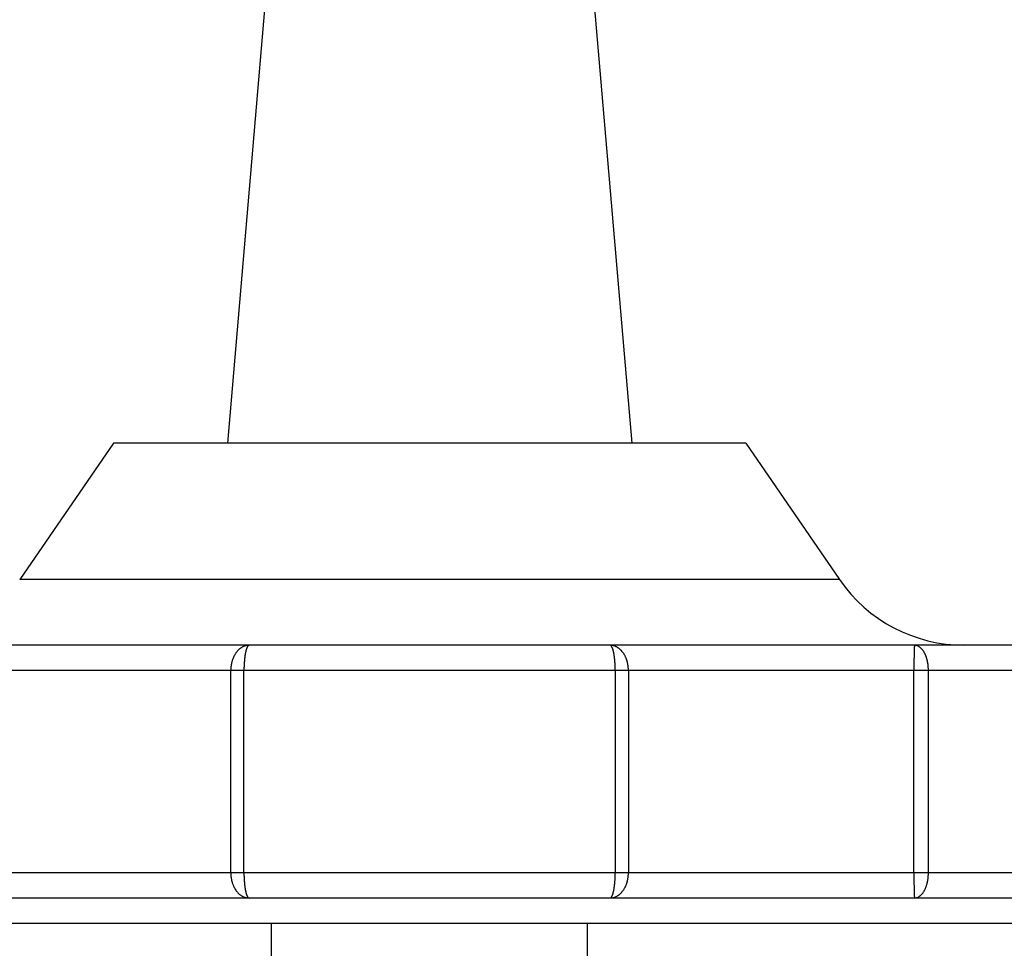
# Model space of a CAD drawing. Extents: x -308 to -173, y 131 to 245.
# Drawn here: x -233 to -231, y 210 to 212 of the extents above; entities that cross this region are included whole.
import ezdxf

# ---------------------------------------------------------------- set-up
doc = ezdxf.new("R2010")
doc.units = 0
doc.linetypes.add('HIDDEN2', pattern=[4.7625, 3.175, -1.5875])
doc.layers.add('GAIKEI', color=7, linetype='CONTINUOUS')

msp = doc.modelspace()

# ---------------------------------------------------------------- linework, layer by layer
at = {"layer": 'GAIKEI', "color": 1, "linetype": 'CONTINUOUS'}
for p, q in [((-231.4811, 211.1712), (-232.7311, 211.1712)), ((-231.2955, 210.9013), (-232.9167, 210.9013)), ((-230.6423, 210.7712), (-233.8561, 210.7712)), ((-232.4906, 210.7537), (-232.4911, 210.7529)), ((-232.4901, 210.7546), (-232.4906, 210.7537)), ((-232.4895, 210.7554), (-232.4901, 210.7546)), ((-232.489, 210.7562), (-232.4895, 210.7554)), ((-232.4884, 210.757), (-232.489, 210.7562)), ((-232.4878, 210.7577), (-232.4884, 210.757)), ((-232.4872, 210.7585), (-232.4878, 210.7577)), ((-232.4866, 210.7592), (-232.4872, 210.7585)), ((-232.486, 210.76), (-232.4866, 210.7592)), ((-232.4853, 210.7607), (-232.486, 210.76)), ((-232.4846, 210.7614), (-232.4853, 210.7607)), ((-232.4839, 210.7621), (-232.4846, 210.7614)), ((-232.4832, 210.7628), (-232.4839, 210.7621)), ((-232.4825, 210.7634), (-232.4832, 210.7628)), ((-232.4818, 210.764), (-232.4825, 210.7634)), ((-232.481, 210.7647), (-232.4818, 210.764)), ((-232.4802, 210.7652), (-232.481, 210.7647)), ((-232.4794, 210.7658), (-232.4802, 210.7652)), ((-232.4786, 210.7664), (-232.4794, 210.7658)), ((-232.4778, 210.7669), (-232.4786, 210.7664)), ((-232.477, 210.7674), (-232.4778, 210.7669)), ((-232.4761, 210.7679), (-232.477, 210.7674)), ((-232.4753, 210.7683), (-232.4761, 210.7679)), ((-232.4744, 210.7687), (-232.4753, 210.7683)), ((-232.4735, 210.7691), (-232.4744, 210.7687)), ((-232.4726, 210.7695), (-232.4735, 210.7691)), ((-232.4717, 210.7698), (-232.4726, 210.7695)), ((-232.4707, 210.7701), (-232.4717, 210.7698)), ((-232.4707, 210.7541), (-232.4708, 210.7534)), ((-232.4698, 210.7704), (-232.4707, 210.7701)), ((-232.4706, 210.7549), (-232.4707, 210.7541)), ((-232.4704, 210.7556), (-232.4706, 210.7549)), ((-232.4703, 210.7563), (-232.4704, 210.7556)), ((-232.4701, 210.7571), (-232.4703, 210.7563)), ((-232.47, 210.7578), (-232.4701, 210.7571)), ((-232.4698, 210.7585), (-232.47, 210.7578)), ((-232.4688, 210.7706), (-232.4698, 210.7704)), ((-232.4697, 210.7593), (-232.4698, 210.7585)), ((-232.4695, 210.76), (-232.4697, 210.7593)), ((-232.4693, 210.7607), (-232.4695, 210.76)), ((-232.4691, 210.7614), (-232.4693, 210.7607)), ((-232.4689, 210.7622), (-232.4691, 210.7614)), ((-232.4687, 210.7629), (-232.4689, 210.7622)), ((-232.4679, 210.7707), (-232.4688, 210.7706)), ((-232.4685, 210.7636), (-232.4687, 210.7629)), ((-232.4682, 210.7643), (-232.4685, 210.7636)), ((-232.468, 210.765), (-232.4682, 210.7643)), ((-232.4677, 210.7657), (-232.468, 210.765)), ((-232.4669, 210.7709), (-232.4679, 210.7707)), ((-232.4674, 210.7664), (-232.4677, 210.7657)), ((-232.4671, 210.7671), (-232.4674, 210.7664)), ((-232.4668, 210.7678), (-232.4671, 210.7671)), ((-232.466, 210.771), (-232.4669, 210.7709)), ((-232.4664, 210.7684), (-232.4668, 210.7678)), ((-232.466, 210.7691), (-232.4664, 210.7684)), ((-232.465, 210.7711), (-232.466, 210.771)), ((-232.4656, 210.7697), (-232.466, 210.7691)), ((-232.4651, 210.7702), (-232.4656, 210.7697)), ((-232.4644, 210.7706), (-232.4651, 210.7702)), ((-232.464, 210.7712), (-232.465, 210.7711)), ((-232.4638, 210.7709), (-232.4644, 210.7706)), ((-232.463, 210.7712), (-232.464, 210.7712)), ((-232.463, 210.7712), (-232.4638, 210.7709)), ((-231.7473, 210.7711), (-231.7492, 210.7712)), ((-231.7478, 210.7706), (-231.7492, 210.7712)), ((-231.7472, 210.7702), (-231.7478, 210.7706)), ((-231.7463, 210.771), (-231.7473, 210.7711)), ((-231.7467, 210.7697), (-231.7472, 210.7702)), ((-231.7463, 210.7691), (-231.7467, 210.7697)), ((-231.7454, 210.7709), (-231.7463, 210.771)), ((-231.7459, 210.7684), (-231.7463, 210.7691)), ((-231.7455, 210.7678), (-231.7459, 210.7684)), ((-231.7452, 210.7671), (-231.7455, 210.7678)), ((-231.7444, 210.7707), (-231.7454, 210.7709)), ((-231.7449, 210.7664), (-231.7452, 210.7671)), ((-231.7446, 210.7657), (-231.7449, 210.7664)), ((-231.7443, 210.765), (-231.7446, 210.7657)), ((-231.7434, 210.7706), (-231.7444, 210.7707)), ((-231.7441, 210.7643), (-231.7443, 210.765)), ((-231.7438, 210.7636), (-231.7441, 210.7643)), ((-231.7436, 210.7629), (-231.7438, 210.7636)), ((-231.7434, 210.7622), (-231.7436, 210.7629)), ((-231.7425, 210.7704), (-231.7434, 210.7706)), ((-231.7432, 210.7614), (-231.7434, 210.7622)), ((-231.743, 210.7607), (-231.7432, 210.7614)), ((-231.7428, 210.76), (-231.743, 210.7607)), ((-231.7426, 210.7593), (-231.7428, 210.76)), ((-231.7425, 210.7585), (-231.7426, 210.7593)), ((-231.7415, 210.7701), (-231.7425, 210.7704)), ((-231.7423, 210.7578), (-231.7425, 210.7585)), ((-231.7421, 210.7571), (-231.7423, 210.7578)), ((-231.742, 210.7563), (-231.7421, 210.7571)), ((-231.7418, 210.7556), (-231.742, 210.7563)), ((-231.7417, 210.7549), (-231.7418, 210.7556)), ((-231.7416, 210.7541), (-231.7417, 210.7549)), ((-231.7414, 210.7534), (-231.7416, 210.7541)), ((-231.7406, 210.7698), (-231.7415, 210.7701)), ((-231.7397, 210.7695), (-231.7406, 210.7698)), ((-231.7388, 210.7691), (-231.7397, 210.7695)), ((-231.7379, 210.7687), (-231.7388, 210.7691)), ((-231.737, 210.7683), (-231.7379, 210.7687)), ((-231.7361, 210.7679), (-231.737, 210.7683)), ((-231.7353, 210.7674), (-231.7361, 210.7679)), ((-231.7345, 210.7669), (-231.7353, 210.7674)), ((-231.7336, 210.7664), (-231.7345, 210.7669)), ((-231.7328, 210.7658), (-231.7336, 210.7664)), ((-231.732, 210.7652), (-231.7328, 210.7658)), ((-231.7313, 210.7647), (-231.732, 210.7652)), ((-231.7305, 210.764), (-231.7313, 210.7647)), ((-231.7298, 210.7634), (-231.7305, 210.764)), ((-231.729, 210.7628), (-231.7298, 210.7634)), ((-231.7283, 210.7621), (-231.729, 210.7628)), ((-231.7276, 210.7614), (-231.7283, 210.7621)), ((-231.727, 210.7607), (-231.7276, 210.7614)), ((-231.7263, 210.76), (-231.727, 210.7607)), ((-231.7257, 210.7592), (-231.7263, 210.76)), ((-231.7251, 210.7585), (-231.7257, 210.7592)), ((-231.7244, 210.7577), (-231.7251, 210.7585)), ((-231.7239, 210.757), (-231.7244, 210.7577)), ((-231.7233, 210.7562), (-231.7239, 210.757)), ((-231.7227, 210.7554), (-231.7233, 210.7562)), ((-231.7222, 210.7546), (-231.7227, 210.7554)), ((-231.7217, 210.7537), (-231.7222, 210.7546)), ((-231.7212, 210.7529), (-231.7217, 210.7537)), ((-231.148, 210.7555), (-231.1481, 210.7548)), ((-231.1481, 210.7548), (-231.1481, 210.7541)), ((-231.1481, 210.7541), (-231.1481, 210.7534)), ((-231.1479, 210.7591), (-231.148, 210.7584)), ((-231.148, 210.7584), (-231.148, 210.7577)), ((-231.148, 210.7577), (-231.148, 210.757)), ((-231.148, 210.757), (-231.148, 210.7563)), ((-231.148, 210.7563), (-231.148, 210.7555)), ((-231.1478, 210.7627), (-231.1479, 210.762)), ((-231.1479, 210.762), (-231.1479, 210.7613)), ((-231.1479, 210.7613), (-231.1479, 210.7606)), ((-231.1479, 210.7606), (-231.1479, 210.7598)), ((-231.1479, 210.7598), (-231.1479, 210.7591)), ((-231.1477, 210.7648), (-231.1478, 210.7641)), ((-231.1478, 210.7641), (-231.1478, 210.7634)), ((-231.1478, 210.7634), (-231.1478, 210.7627)), ((-231.1476, 210.7663), (-231.1477, 210.7656)), ((-231.1477, 210.7656), (-231.1477, 210.7648)), ((-231.1475, 210.7684), (-231.1476, 210.7677)), ((-231.1476, 210.7677), (-231.1476, 210.767)), ((-231.1476, 210.767), (-231.1476, 210.7663)), ((-231.1474, 210.7698), (-231.1475, 210.7691)), ((-231.1475, 210.7691), (-231.1475, 210.7684)), ((-231.1473, 210.7705), (-231.1474, 210.7698)), ((-231.1471, 210.7712), (-231.1473, 210.7705)), ((-231.1462, 210.7711), (-231.1471, 210.7712)), ((-231.1471, 210.7712), (-231.1471, 210.7712)), ((-231.1453, 210.771), (-231.1462, 210.7711)), ((-231.1444, 210.7709), (-231.1453, 210.771)), ((-231.1435, 210.7708), (-231.1444, 210.7709)), ((-231.1427, 210.7706), (-231.1435, 210.7708)), ((-231.1418, 210.7703), (-231.1427, 210.7706)), ((-231.141, 210.77), (-231.1418, 210.7703)), ((-231.1402, 210.7696), (-231.141, 210.77)), ((-231.1394, 210.7692), (-231.1402, 210.7696)), ((-231.1386, 210.7688), (-231.1394, 210.7692)), ((-231.1379, 210.7683), (-231.1386, 210.7688)), ((-231.1371, 210.7678), (-231.1379, 210.7683)), ((-231.1364, 210.7673), (-231.1371, 210.7678)), ((-231.1357, 210.7667), (-231.1364, 210.7673)), ((-231.1351, 210.7662), (-231.1357, 210.7667)), ((-231.1344, 210.7656), (-231.1351, 210.7662)), ((-231.1338, 210.7649), (-231.1344, 210.7656)), ((-231.1332, 210.7643), (-231.1338, 210.7649)), ((-231.1326, 210.7636), (-231.1332, 210.7643)), ((-231.132, 210.763), (-231.1326, 210.7636)), ((-231.1314, 210.7623), (-231.132, 210.763)), ((-231.1309, 210.7616), (-231.1314, 210.7623)), ((-231.1304, 210.7609), (-231.1309, 210.7616)), ((-231.1299, 210.7601), (-231.1304, 210.7609)), ((-231.1294, 210.7594), (-231.1299, 210.7601)), ((-231.1289, 210.7586), (-231.1294, 210.7594)), ((-231.1284, 210.7579), (-231.1289, 210.7586)), ((-231.128, 210.7571), (-231.1284, 210.7579)), ((-231.1276, 210.7563), (-231.128, 210.7571)), ((-231.1272, 210.7556), (-231.1276, 210.7563)), ((-231.1268, 210.7548), (-231.1272, 210.7556)), ((-231.1264, 210.754), (-231.1268, 210.7548)), ((-231.126, 210.7532), (-231.1264, 210.754)), ((-232.498, 210.7348), (-232.4982, 210.7338)), ((-232.4978, 210.7357), (-232.498, 210.7348)), ((-232.4976, 210.7367), (-232.4978, 210.7357)), ((-232.4973, 210.7376), (-232.4976, 210.7367)), ((-232.4971, 210.7386), (-232.4973, 210.7376)), ((-232.4968, 210.7395), (-232.4971, 210.7386)), ((-232.4965, 210.7404), (-232.4968, 210.7395)), ((-232.4963, 210.7414), (-232.4965, 210.7404)), ((-232.4959, 210.7423), (-232.4963, 210.7414)), ((-232.4956, 210.7432), (-232.4959, 210.7423)), ((-232.4953, 210.7441), (-232.4956, 210.7432)), ((-232.4949, 210.745), (-232.4953, 210.7441)), ((-232.4946, 210.7459), (-232.4949, 210.745)), ((-232.4942, 210.7468), (-232.4946, 210.7459)), ((-232.4938, 210.7477), (-232.4942, 210.7468)), ((-232.4934, 210.7486), (-232.4938, 210.7477)), ((-232.493, 210.7495), (-232.4934, 210.7486)), ((-232.4925, 210.7504), (-232.493, 210.7495)), ((-232.4921, 210.7512), (-232.4925, 210.7504)), ((-232.4916, 210.7521), (-232.4921, 210.7512)), ((-232.4911, 210.7529), (-232.4916, 210.7521)), ((-232.4728, 210.7355), (-232.4729, 210.7347)), ((-232.4729, 210.7347), (-232.4729, 210.734)), ((-232.4727, 210.737), (-232.4728, 210.7362)), ((-232.4728, 210.7362), (-232.4728, 210.7355)), ((-232.4726, 210.7385), (-232.4727, 210.7377)), ((-232.4727, 210.7377), (-232.4727, 210.737)), ((-232.4725, 210.7392), (-232.4726, 210.7385)), ((-232.4724, 210.7407), (-232.4725, 210.74)), ((-232.4725, 210.74), (-232.4725, 210.7392)), ((-232.4723, 210.7422), (-232.4724, 210.7415)), ((-232.4724, 210.7415), (-232.4724, 210.7407)), ((-232.4722, 210.743), (-232.4723, 210.7422)), ((-232.4721, 210.7437), (-232.4722, 210.743)), ((-232.472, 210.7452), (-232.4721, 210.7445)), ((-232.4721, 210.7445), (-232.4721, 210.7437)), ((-232.4719, 210.7459), (-232.472, 210.7452)), ((-232.4718, 210.7467), (-232.4719, 210.7459)), ((-232.4717, 210.7474), (-232.4718, 210.7467)), ((-232.4716, 210.7482), (-232.4717, 210.7474)), ((-232.4715, 210.7489), (-232.4716, 210.7482)), ((-232.4714, 210.7497), (-232.4715, 210.7489)), ((-232.4713, 210.7504), (-232.4714, 210.7497)), ((-232.4712, 210.7512), (-232.4713, 210.7504)), ((-232.4711, 210.7519), (-232.4712, 210.7512)), ((-232.471, 210.7526), (-232.4711, 210.7519)), ((-232.4708, 210.7534), (-232.471, 210.7526)), ((-231.7413, 210.7526), (-231.7414, 210.7534)), ((-231.7412, 210.7519), (-231.7413, 210.7526)), ((-231.7411, 210.7512), (-231.7412, 210.7519)), ((-231.741, 210.7504), (-231.7411, 210.7512)), ((-231.7409, 210.7497), (-231.741, 210.7504)), ((-231.7408, 210.7489), (-231.7409, 210.7497)), ((-231.7407, 210.7482), (-231.7408, 210.7489)), ((-231.7406, 210.7474), (-231.7407, 210.7482)), ((-231.7405, 210.7467), (-231.7406, 210.7474)), ((-231.7404, 210.7459), (-231.7405, 210.7467)), ((-231.7403, 210.7452), (-231.7404, 210.7459)), ((-231.7402, 210.7445), (-231.7403, 210.7452)), ((-231.7401, 210.7437), (-231.7402, 210.7445)), ((-231.7401, 210.743), (-231.7401, 210.7437)), ((-231.74, 210.7422), (-231.7401, 210.743)), ((-231.7399, 210.7415), (-231.74, 210.7422)), ((-231.7399, 210.7407), (-231.7399, 210.7415)), ((-231.7398, 210.74), (-231.7399, 210.7407)), ((-231.7397, 210.7392), (-231.7398, 210.74)), ((-231.7397, 210.7385), (-231.7397, 210.7392)), ((-231.7396, 210.7377), (-231.7397, 210.7385)), ((-231.7396, 210.737), (-231.7396, 210.7377)), ((-231.7395, 210.7362), (-231.7396, 210.737)), ((-231.7395, 210.7355), (-231.7395, 210.7362)), ((-231.7394, 210.7347), (-231.7395, 210.7355)), ((-231.7394, 210.734), (-231.7394, 210.7347)), ((-231.7207, 210.7521), (-231.7212, 210.7529)), ((-231.7202, 210.7512), (-231.7207, 210.7521)), ((-231.7197, 210.7504), (-231.7202, 210.7512)), ((-231.7193, 210.7495), (-231.7197, 210.7504)), ((-231.7189, 210.7486), (-231.7193, 210.7495)), ((-231.7185, 210.7477), (-231.7189, 210.7486)), ((-231.7181, 210.7468), (-231.7185, 210.7477)), ((-231.7177, 210.7459), (-231.7181, 210.7468)), ((-231.7173, 210.745), (-231.7177, 210.7459)), ((-231.717, 210.7441), (-231.7173, 210.745)), ((-231.7166, 210.7432), (-231.717, 210.7441)), ((-231.7163, 210.7423), (-231.7166, 210.7432)), ((-231.716, 210.7414), (-231.7163, 210.7423)), ((-231.7157, 210.7404), (-231.716, 210.7414)), ((-231.7155, 210.7395), (-231.7157, 210.7404)), ((-231.7152, 210.7386), (-231.7155, 210.7395)), ((-231.715, 210.7376), (-231.7152, 210.7386)), ((-231.7147, 210.7367), (-231.715, 210.7376)), ((-231.7145, 210.7357), (-231.7147, 210.7367)), ((-231.7143, 210.7348), (-231.7145, 210.7357)), ((-231.7141, 210.7338), (-231.7143, 210.7348)), ((-231.1483, 210.737), (-231.1484, 210.7362)), ((-231.1484, 210.7362), (-231.1484, 210.7355)), ((-231.1484, 210.7355), (-231.1484, 210.7348)), ((-231.1484, 210.7348), (-231.1484, 210.7341)), ((-231.1482, 210.7455), (-231.1483, 210.7448)), ((-231.1483, 210.7448), (-231.1483, 210.7441)), ((-231.1483, 210.7441), (-231.1483, 210.7434)), ((-231.1483, 210.7434), (-231.1483, 210.7427)), ((-231.1483, 210.7427), (-231.1483, 210.742)), ((-231.1483, 210.742), (-231.1483, 210.7412)), ((-231.1483, 210.7412), (-231.1483, 210.7405)), ((-231.1483, 210.7405), (-231.1483, 210.7398)), ((-231.1483, 210.7398), (-231.1483, 210.7391)), ((-231.1483, 210.7391), (-231.1483, 210.7384)), ((-231.1483, 210.7384), (-231.1483, 210.7377)), ((-231.1483, 210.7377), (-231.1483, 210.737)), ((-231.1481, 210.7513), (-231.1482, 210.7505)), ((-231.1482, 210.7505), (-231.1482, 210.7498)), ((-231.1482, 210.7498), (-231.1482, 210.7491)), ((-231.1482, 210.7491), (-231.1482, 210.7484)), ((-231.1482, 210.7484), (-231.1482, 210.7477)), ((-231.1482, 210.7477), (-231.1482, 210.747)), ((-231.1482, 210.747), (-231.1482, 210.7463)), ((-231.1482, 210.7463), (-231.1482, 210.7455)), ((-231.1481, 210.7534), (-231.1481, 210.7527)), ((-231.1481, 210.7527), (-231.1481, 210.752)), ((-231.1481, 210.752), (-231.1481, 210.7513)), ((-231.1256, 210.7524), (-231.126, 210.7532)), ((-231.1253, 210.7515), (-231.1256, 210.7524)), ((-231.1249, 210.7507), (-231.1253, 210.7515)), ((-231.1246, 210.7499), (-231.1249, 210.7507)), ((-231.1243, 210.7491), (-231.1246, 210.7499)), ((-231.124, 210.7482), (-231.1243, 210.7491)), ((-231.1237, 210.7474), (-231.124, 210.7482)), ((-231.1234, 210.7466), (-231.1237, 210.7474)), ((-231.1232, 210.7457), (-231.1234, 210.7466)), ((-231.1229, 210.7449), (-231.1232, 210.7457)), ((-231.1227, 210.744), (-231.1229, 210.7449)), ((-231.1224, 210.7432), (-231.1227, 210.744)), ((-231.1222, 210.7423), (-231.1224, 210.7432)), ((-231.122, 210.7414), (-231.1222, 210.7423)), ((-231.1218, 210.7406), (-231.122, 210.7414)), ((-231.1216, 210.7397), (-231.1218, 210.7406)), ((-231.1214, 210.7388), (-231.1216, 210.7397)), ((-231.1213, 210.738), (-231.1214, 210.7388)), ((-231.1211, 210.7371), (-231.1213, 210.738)), ((-231.1209, 210.7362), (-231.1211, 210.7371)), ((-231.1208, 210.7354), (-231.1209, 210.7362)), ((-231.1206, 210.7345), (-231.1208, 210.7354)), ((-231.1205, 210.7336), (-231.1206, 210.7345)), ((-230.5923, 210.7212), (-233.6199, 210.7212)), ((-232.4992, 210.7241), (-232.4993, 210.7232)), ((-232.4993, 210.7232), (-232.4993, 210.7222)), ((-232.4993, 210.7222), (-232.4993, 210.7212)), ((-232.4993, 210.7212), (-232.4993, 210.7212)), ((-232.4991, 210.7261), (-232.4992, 210.7251)), ((-232.4992, 210.7251), (-232.4992, 210.7241)), ((-232.499, 210.7271), (-232.4991, 210.7261)), ((-232.4989, 210.729), (-232.499, 210.728)), ((-232.499, 210.728), (-232.499, 210.7271)), ((-232.4988, 210.73), (-232.4989, 210.729)), ((-232.4986, 210.7309), (-232.4988, 210.73)), ((-232.4985, 210.7319), (-232.4986, 210.7309)), ((-232.4983, 210.7329), (-232.4985, 210.7319)), ((-232.4982, 210.7338), (-232.4983, 210.7329)), ((-232.4731, 210.728), (-232.4732, 210.7272)), ((-232.4732, 210.7272), (-232.4732, 210.7265)), ((-232.4732, 210.7265), (-232.4732, 210.7257)), ((-232.4732, 210.7257), (-232.4732, 210.725)), ((-232.4732, 210.725), (-232.4732, 210.7242)), ((-232.4732, 210.7242), (-232.4732, 210.7235)), ((-232.4732, 210.7235), (-232.4732, 210.7227)), ((-232.4732, 210.7227), (-232.4732, 210.7212)), ((-232.473, 210.731), (-232.4731, 210.7302)), ((-232.4731, 210.7302), (-232.4731, 210.7295)), ((-232.4731, 210.7295), (-232.4731, 210.7287)), ((-232.4731, 210.7287), (-232.4731, 210.728)), ((-232.4729, 210.7332), (-232.473, 210.7325)), ((-232.473, 210.7325), (-232.473, 210.7317)), ((-232.473, 210.7317), (-232.473, 210.731)), ((-232.4729, 210.734), (-232.4729, 210.7332)), ((-231.7393, 210.7332), (-231.7394, 210.734)), ((-231.7393, 210.7325), (-231.7393, 210.7332)), ((-231.7393, 210.7317), (-231.7393, 210.7325)), ((-231.7392, 210.731), (-231.7393, 210.7317)), ((-231.7392, 210.7302), (-231.7392, 210.731)), ((-231.7392, 210.7295), (-231.7392, 210.7302)), ((-231.7392, 210.7287), (-231.7392, 210.7295)), ((-231.7391, 210.728), (-231.7392, 210.7287)), ((-231.7391, 210.7272), (-231.7391, 210.728)), ((-231.7391, 210.7265), (-231.7391, 210.7272)), ((-231.7391, 210.7257), (-231.7391, 210.7265)), ((-231.7391, 210.725), (-231.7391, 210.7257)), ((-231.7391, 210.7242), (-231.7391, 210.725)), ((-231.7391, 210.7235), (-231.7391, 210.7242)), ((-231.7391, 210.7227), (-231.7391, 210.7235)), ((-231.7391, 210.722), (-231.7391, 210.7227)), ((-231.739, 210.7212), (-231.7391, 210.722)), ((-231.7139, 210.7329), (-231.7141, 210.7338)), ((-231.7138, 210.7319), (-231.7139, 210.7329)), ((-231.7136, 210.7309), (-231.7138, 210.7319)), ((-231.7135, 210.73), (-231.7136, 210.7309)), ((-231.7134, 210.729), (-231.7135, 210.73)), ((-231.7133, 210.728), (-231.7134, 210.729)), ((-231.7132, 210.7271), (-231.7133, 210.728)), ((-231.7132, 210.7261), (-231.7132, 210.7271)), ((-231.7131, 210.7251), (-231.7132, 210.7261)), ((-231.7131, 210.7241), (-231.7131, 210.7251)), ((-231.713, 210.7232), (-231.7131, 210.7241)), ((-231.713, 210.7222), (-231.713, 210.7232)), ((-231.713, 210.7212), (-231.713, 210.7222)), ((-231.1484, 210.7341), (-231.1484, 210.7334)), ((-231.1484, 210.7334), (-231.1484, 210.7327)), ((-231.1484, 210.7327), (-231.1484, 210.732)), ((-231.1484, 210.732), (-231.1484, 210.7312)), ((-231.1484, 210.7312), (-231.1484, 210.7305)), ((-231.1484, 210.7305), (-231.1484, 210.7298)), ((-231.1484, 210.7298), (-231.1484, 210.7291)), ((-231.1484, 210.7291), (-231.1484, 210.7284)), ((-231.1484, 210.7284), (-231.1484, 210.7277)), ((-231.1484, 210.7277), (-231.1484, 210.7269)), ((-231.1484, 210.7269), (-231.1484, 210.7262)), ((-231.1484, 210.7262), (-231.1484, 210.7255)), ((-231.1484, 210.7255), (-231.1484, 210.7248)), ((-231.1484, 210.7248), (-231.1484, 210.7241)), ((-231.1484, 210.7241), (-231.1484, 210.7234)), ((-231.1484, 210.7234), (-231.1484, 210.7227)), ((-231.1484, 210.7227), (-231.1484, 210.7212)), ((-231.1204, 210.7327), (-231.1205, 210.7336)), ((-231.1203, 210.7318), (-231.1204, 210.7327)), ((-231.1202, 210.731), (-231.1203, 210.7318)), ((-231.1201, 210.7301), (-231.1202, 210.731)), ((-231.12, 210.7292), (-231.1201, 210.7301)), ((-231.12, 210.7283), (-231.12, 210.7292)), ((-231.1199, 210.7274), (-231.12, 210.7283)), ((-231.1199, 210.7265), (-231.1199, 210.7274)), ((-231.1198, 210.7257), (-231.1199, 210.7265)), ((-231.1198, 210.7248), (-231.1198, 210.7257)), ((-231.1197, 210.7239), (-231.1198, 210.7248)), ((-231.1197, 210.723), (-231.1197, 210.7239)), ((-231.1197, 210.7221), (-231.1197, 210.723)), ((-231.1197, 210.7212), (-231.1197, 210.7221)), ((-230.5923, 210.3212), (-233.6199, 210.3212)), ((-232.4993, 210.3212), (-232.4993, 210.3203)), ((-232.4993, 210.3203), (-232.4993, 210.3193)), ((-232.4993, 210.3193), (-232.4992, 210.3183)), ((-232.4992, 210.3183), (-232.4992, 210.3173)), ((-232.4992, 210.3173), (-232.4991, 210.3164)), ((-232.4991, 210.3164), (-232.499, 210.3154)), ((-232.499, 210.3154), (-232.499, 210.3144)), ((-232.499, 210.3144), (-232.4989, 210.3134)), ((-232.4989, 210.3134), (-232.4988, 210.3125)), ((-232.4988, 210.3125), (-232.4986, 210.3115)), ((-232.4986, 210.3115), (-232.4985, 210.3106)), ((-232.4985, 210.3106), (-232.4983, 210.3096)), ((-232.4983, 210.3096), (-232.4982, 210.3086)), ((-232.4982, 210.3086), (-232.498, 210.3077)), ((-232.498, 210.3077), (-232.4978, 210.3067)), ((-232.4978, 210.3067), (-232.4976, 210.3058)), ((-232.4732, 210.3212), (-232.4732, 210.3205)), ((-232.4732, 210.3205), (-232.4732, 210.3197)), ((-232.4732, 210.3197), (-232.4732, 210.319)), ((-232.4732, 210.319), (-232.4732, 210.3182)), ((-232.4732, 210.3182), (-232.4732, 210.3175)), ((-232.4732, 210.3175), (-232.4732, 210.3167)), ((-232.4732, 210.3167), (-232.4732, 210.316)), ((-232.4732, 210.316), (-232.4732, 210.3152)), ((-232.4732, 210.3152), (-232.4731, 210.3145)), ((-232.4731, 210.3145), (-232.4731, 210.3137)), ((-232.4731, 210.3137), (-232.4731, 210.313)), ((-232.4731, 210.313), (-232.4731, 210.3122)), ((-232.4731, 210.3122), (-232.473, 210.3115)), ((-232.473, 210.3115), (-232.473, 210.3107)), ((-232.473, 210.3107), (-232.473, 210.31)), ((-232.473, 210.31), (-232.4729, 210.3092)), ((-232.4729, 210.3092), (-232.4729, 210.3085)), ((-232.4729, 210.3085), (-232.4729, 210.3077)), ((-232.4729, 210.3077), (-232.4728, 210.307)), ((-232.4728, 210.307), (-232.4728, 210.3062)), ((-232.4728, 210.3062), (-232.4727, 210.3055)), ((-231.7396, 210.3055), (-231.7395, 210.3062)), ((-231.7395, 210.307), (-231.7394, 210.3077)), ((-231.7395, 210.3062), (-231.7395, 210.307)), ((-231.7394, 210.3085), (-231.7393, 210.3092)), ((-231.7394, 210.3077), (-231.7394, 210.3085)), ((-231.7393, 210.3107), (-231.7392, 210.3115)), ((-231.7393, 210.31), (-231.7393, 210.3107)), ((-231.7393, 210.3092), (-231.7393, 210.31)), ((-231.7392, 210.3137), (-231.7391, 210.3145)), ((-231.7392, 210.313), (-231.7392, 210.3137)), ((-231.7392, 210.3122), (-231.7392, 210.313)), ((-231.7392, 210.3115), (-231.7392, 210.3122)), ((-231.7391, 210.3205), (-231.739, 210.3212)), ((-231.7391, 210.3197), (-231.7391, 210.3205)), ((-231.7391, 210.319), (-231.7391, 210.3197)), ((-231.7391, 210.3182), (-231.7391, 210.319)), ((-231.7391, 210.3175), (-231.7391, 210.3182)), ((-231.7391, 210.3167), (-231.7391, 210.3175)), ((-231.7391, 210.316), (-231.7391, 210.3167)), ((-231.7391, 210.3152), (-231.7391, 210.316)), ((-231.7391, 210.3145), (-231.7391, 210.3152)), ((-231.739, 210.3212), (-231.739, 210.3212)), ((-231.7147, 210.3058), (-231.7145, 210.3067)), ((-231.7145, 210.3067), (-231.7143, 210.3077)), ((-231.7143, 210.3077), (-231.7141, 210.3086)), ((-231.7141, 210.3086), (-231.7139, 210.3096)), ((-231.7139, 210.3096), (-231.7138, 210.3106)), ((-231.7138, 210.3106), (-231.7136, 210.3115)), ((-231.7136, 210.3115), (-231.7135, 210.3125)), ((-231.7135, 210.3125), (-231.7134, 210.3134)), ((-231.7134, 210.3134), (-231.7133, 210.3144)), ((-231.7133, 210.3144), (-231.7132, 210.3154)), ((-231.7132, 210.3164), (-231.7131, 210.3173)), ((-231.7132, 210.3154), (-231.7132, 210.3164)), ((-231.7131, 210.3183), (-231.713, 210.3193)), ((-231.7131, 210.3173), (-231.7131, 210.3183)), ((-231.713, 210.3193), (-231.713, 210.3212)), ((-231.1484, 210.3212), (-231.1484, 210.3205)), ((-231.1484, 210.3205), (-231.1484, 210.3198)), ((-231.1484, 210.3198), (-231.1484, 210.3191)), ((-231.1484, 210.3191), (-231.1484, 210.3184)), ((-231.1484, 210.3184), (-231.1484, 210.3177)), ((-231.1484, 210.3177), (-231.1484, 210.3169)), ((-231.1484, 210.3169), (-231.1484, 210.3162)), ((-231.1484, 210.3162), (-231.1484, 210.3155)), ((-231.1484, 210.3155), (-231.1484, 210.3148)), ((-231.1484, 210.3148), (-231.1484, 210.3141)), ((-231.1484, 210.3141), (-231.1484, 210.3134)), ((-231.1484, 210.3134), (-231.1484, 210.3126)), ((-231.1484, 210.3126), (-231.1484, 210.3119)), ((-231.1484, 210.3119), (-231.1484, 210.3112)), ((-231.1484, 210.3112), (-231.1484, 210.3105)), ((-231.1484, 210.3105), (-231.1484, 210.3098)), ((-231.1484, 210.3098), (-231.1484, 210.3091)), ((-231.1484, 210.3091), (-231.1484, 210.3084)), ((-231.1484, 210.3084), (-231.1484, 210.3076)), ((-231.1484, 210.3076), (-231.1484, 210.3069)), ((-231.1484, 210.3069), (-231.1484, 210.3062)), ((-231.1484, 210.3062), (-231.1483, 210.3055)), ((-231.1211, 210.3054), (-231.1209, 210.3062)), ((-231.1209, 210.3062), (-231.1208, 210.3071)), ((-231.1208, 210.3071), (-231.1206, 210.308)), ((-231.1206, 210.308), (-231.1205, 210.3089)), ((-231.1205, 210.3089), (-231.1204, 210.3097)), ((-231.1204, 210.3097), (-231.1203, 210.3106)), ((-231.1203, 210.3106), (-231.1202, 210.3115)), ((-231.1202, 210.3115), (-231.1201, 210.3124)), ((-231.1201, 210.3124), (-231.12, 210.3133)), ((-231.12, 210.3141), (-231.1199, 210.315)), ((-231.12, 210.3133), (-231.12, 210.3141)), ((-231.1199, 210.3159), (-231.1198, 210.3168)), ((-231.1199, 210.315), (-231.1199, 210.3159)), ((-231.1198, 210.3177), (-231.1197, 210.3186)), ((-231.1198, 210.3168), (-231.1198, 210.3177)), ((-231.1197, 210.3203), (-231.1197, 210.3212)), ((-231.1197, 210.3212), (-231.1197, 210.3212)), ((-231.1197, 210.3195), (-231.1197, 210.3203)), ((-231.1197, 210.3186), (-231.1197, 210.3195)), ((-232.4976, 210.3058), (-232.4973, 210.3048)), ((-232.4973, 210.3048), (-232.4971, 210.3039)), ((-232.4971, 210.3039), (-232.4968, 210.3029)), ((-232.4968, 210.3029), (-232.4965, 210.302)), ((-232.4965, 210.302), (-232.4963, 210.3011)), ((-232.4963, 210.3011), (-232.4959, 210.3002)), ((-232.4959, 210.3002), (-232.4956, 210.2992)), ((-232.4956, 210.2992), (-232.4953, 210.2983)), ((-232.4953, 210.2983), (-232.4949, 210.2974)), ((-232.4949, 210.2974), (-232.4946, 210.2965)), ((-232.4946, 210.2965), (-232.4942, 210.2956)), ((-232.4942, 210.2956), (-232.4938, 210.2947)), ((-232.4938, 210.2947), (-232.4934, 210.2938)), ((-232.4934, 210.2938), (-232.493, 210.293)), ((-232.493, 210.293), (-232.4925, 210.2921)), ((-232.4925, 210.2921), (-232.4921, 210.2912)), ((-232.4921, 210.2912), (-232.4916, 210.2904)), ((-232.4916, 210.2904), (-232.4911, 210.2895)), ((-232.4911, 210.2895), (-232.4906, 210.2887)), ((-232.4906, 210.2887), (-232.4901, 210.2879)), ((-232.4901, 210.2879), (-232.4895, 210.2871)), ((-232.4895, 210.2871), (-232.489, 210.2863)), ((-232.4727, 210.3055), (-232.4727, 210.3047)), ((-232.4727, 210.3047), (-232.4726, 210.304)), ((-232.4726, 210.304), (-232.4725, 210.3032)), ((-232.4725, 210.3032), (-232.4725, 210.3025)), ((-232.4725, 210.3025), (-232.4724, 210.3017)), ((-232.4724, 210.3017), (-232.4724, 210.301)), ((-232.4724, 210.301), (-232.4723, 210.3002)), ((-232.4723, 210.3002), (-232.4722, 210.2995)), ((-232.4722, 210.2995), (-232.4721, 210.2987)), ((-232.4721, 210.2987), (-232.4721, 210.298)), ((-232.4721, 210.298), (-232.472, 210.2973)), ((-232.472, 210.2973), (-232.4719, 210.2965)), ((-232.4719, 210.2965), (-232.4718, 210.2958)), ((-232.4718, 210.2958), (-232.4717, 210.295)), ((-232.4717, 210.295), (-232.4716, 210.2943)), ((-232.4716, 210.2943), (-232.4715, 210.2935)), ((-232.4715, 210.2935), (-232.4714, 210.2928)), ((-232.4714, 210.2928), (-232.4713, 210.292)), ((-232.4713, 210.292), (-232.4712, 210.2913)), ((-232.4712, 210.2913), (-232.4711, 210.2906)), ((-232.4711, 210.2906), (-232.471, 210.2898)), ((-232.471, 210.2898), (-232.4708, 210.2891)), ((-232.4708, 210.2891), (-232.4707, 210.2883)), ((-232.4707, 210.2883), (-232.4706, 210.2876)), ((-232.4706, 210.2876), (-232.4704, 210.2869)), ((-232.4704, 210.2869), (-232.4703, 210.2861)), ((-231.742, 210.2861), (-231.7418, 210.2869)), ((-231.7418, 210.2869), (-231.7417, 210.2876)), ((-231.7417, 210.2876), (-231.7416, 210.2883)), ((-231.7416, 210.2883), (-231.7414, 210.2891)), ((-231.7414, 210.2891), (-231.7413, 210.2898)), ((-231.7413, 210.2898), (-231.7412, 210.2906)), ((-231.7412, 210.2906), (-231.7411, 210.2913)), ((-231.7411, 210.2913), (-231.741, 210.292)), ((-231.741, 210.292), (-231.7409, 210.2928)), ((-231.7409, 210.2928), (-231.7408, 210.2935)), ((-231.7408, 210.2935), (-231.7407, 210.2943)), ((-231.7407, 210.2943), (-231.7406, 210.295)), ((-231.7406, 210.295), (-231.7405, 210.2958)), ((-231.7405, 210.2958), (-231.7404, 210.2965)), ((-231.7404, 210.2965), (-231.7403, 210.2973)), ((-231.7403, 210.2973), (-231.7402, 210.298)), ((-231.7402, 210.298), (-231.7401, 210.2987)), ((-231.7401, 210.2995), (-231.74, 210.3002)), ((-231.7401, 210.2987), (-231.7401, 210.2995)), ((-231.74, 210.3002), (-231.7399, 210.301)), ((-231.7399, 210.3017), (-231.7398, 210.3025)), ((-231.7399, 210.301), (-231.7399, 210.3017)), ((-231.7398, 210.3025), (-231.7397, 210.3032)), ((-231.7397, 210.304), (-231.7396, 210.3047)), ((-231.7397, 210.3032), (-231.7397, 210.304)), ((-231.7396, 210.3047), (-231.7396, 210.3055)), ((-231.7233, 210.2863), (-231.7227, 210.2871)), ((-231.7227, 210.2871), (-231.7222, 210.2879)), ((-231.7222, 210.2879), (-231.7217, 210.2887)), ((-231.7217, 210.2887), (-231.7212, 210.2895)), ((-231.7212, 210.2895), (-231.7207, 210.2904)), ((-231.7207, 210.2904), (-231.7202, 210.2912)), ((-231.7202, 210.2912), (-231.7197, 210.2921)), ((-231.7197, 210.2921), (-231.7193, 210.293)), ((-231.7193, 210.293), (-231.7189, 210.2938)), ((-231.7189, 210.2938), (-231.7185, 210.2947)), ((-231.7185, 210.2947), (-231.7181, 210.2956)), ((-231.7181, 210.2956), (-231.7177, 210.2965)), ((-231.7177, 210.2965), (-231.7173, 210.2974)), ((-231.7173, 210.2974), (-231.717, 210.2983)), ((-231.717, 210.2983), (-231.7166, 210.2992)), ((-231.7166, 210.2992), (-231.7163, 210.3002)), ((-231.7163, 210.3002), (-231.716, 210.3011)), ((-231.716, 210.3011), (-231.7157, 210.302)), ((-231.7157, 210.302), (-231.7155, 210.3029)), ((-231.7155, 210.3029), (-231.7152, 210.3039)), ((-231.7152, 210.3039), (-231.715, 210.3048)), ((-231.715, 210.3048), (-231.7147, 210.3058)), ((-231.1483, 210.3055), (-231.1483, 210.3048)), ((-231.1483, 210.3048), (-231.1483, 210.3041)), ((-231.1483, 210.3041), (-231.1483, 210.3033)), ((-231.1483, 210.3033), (-231.1483, 210.3026)), ((-231.1483, 210.3026), (-231.1483, 210.3019)), ((-231.1483, 210.3019), (-231.1483, 210.3012)), ((-231.1483, 210.3012), (-231.1483, 210.3005)), ((-231.1483, 210.3005), (-231.1483, 210.2998)), ((-231.1483, 210.2998), (-231.1483, 210.2991)), ((-231.1483, 210.2991), (-231.1483, 210.2983)), ((-231.1483, 210.2983), (-231.1483, 210.2976)), ((-231.1483, 210.2976), (-231.1482, 210.2969)), ((-231.1482, 210.2969), (-231.1482, 210.2962)), ((-231.1482, 210.2962), (-231.1482, 210.2955)), ((-231.1482, 210.2955), (-231.1482, 210.2948)), ((-231.1482, 210.2948), (-231.1482, 210.2941)), ((-231.1482, 210.2941), (-231.1482, 210.2933)), ((-231.1482, 210.2933), (-231.1482, 210.2926)), ((-231.1482, 210.2926), (-231.1482, 210.2919)), ((-231.1482, 210.2919), (-231.1481, 210.2912)), ((-231.1481, 210.2912), (-231.1481, 210.2905)), ((-231.1481, 210.2905), (-231.1481, 210.2898)), ((-231.1481, 210.2898), (-231.1481, 210.289)), ((-231.1481, 210.289), (-231.1481, 210.2883)), ((-231.1481, 210.2883), (-231.1481, 210.2876)), ((-231.1481, 210.2876), (-231.148, 210.2869)), ((-231.148, 210.2869), (-231.148, 210.2862)), ((-231.1276, 210.2861), (-231.1272, 210.2869)), ((-231.1272, 210.2869), (-231.1268, 210.2877)), ((-231.1268, 210.2877), (-231.1264, 210.2885)), ((-231.1264, 210.2885), (-231.126, 210.2893)), ((-231.126, 210.2893), (-231.1256, 210.2901)), ((-231.1256, 210.2901), (-231.1253, 210.2909)), ((-231.1253, 210.2909), (-231.1249, 210.2917)), ((-231.1249, 210.2917), (-231.1246, 210.2926)), ((-231.1246, 210.2926), (-231.1243, 210.2934)), ((-231.1243, 210.2934), (-231.124, 210.2942)), ((-231.124, 210.2942), (-231.1237, 210.2951)), ((-231.1237, 210.2951), (-231.1234, 210.2959)), ((-231.1234, 210.2959), (-231.1232, 210.2967)), ((-231.1232, 210.2967), (-231.1229, 210.2976)), ((-231.1229, 210.2976), (-231.1227, 210.2984)), ((-231.1227, 210.2984), (-231.1224, 210.2993)), ((-231.1224, 210.2993), (-231.1222, 210.3002)), ((-231.1222, 210.3002), (-231.122, 210.301)), ((-231.122, 210.301), (-231.1218, 210.3019)), ((-231.1218, 210.3019), (-231.1216, 210.3027)), ((-231.1216, 210.3027), (-231.1214, 210.3036)), ((-231.1214, 210.3036), (-231.1213, 210.3045)), ((-231.1213, 210.3045), (-231.1211, 210.3054)), ((-230.3561, 210.2712), (-233.8561, 210.2712)), ((-232.489, 210.2863), (-232.4884, 210.2855)), ((-232.4884, 210.2855), (-232.4878, 210.2847)), ((-232.4878, 210.2847), (-232.4872, 210.284)), ((-232.4872, 210.284), (-232.4866, 210.2832)), ((-232.4866, 210.2832), (-232.486, 210.2825)), ((-232.486, 210.2825), (-232.4853, 210.2817)), ((-232.4853, 210.2817), (-232.4846, 210.281)), ((-232.4846, 210.281), (-232.4839, 210.2804)), ((-232.4839, 210.2804), (-232.4832, 210.2797)), ((-232.4832, 210.2797), (-232.4825, 210.279)), ((-232.4825, 210.279), (-232.4818, 210.2784)), ((-232.4818, 210.2784), (-232.481, 210.2778)), ((-232.481, 210.2778), (-232.4802, 210.2772)), ((-232.4802, 210.2772), (-232.4794, 210.2766)), ((-232.4794, 210.2766), (-232.4786, 210.2761)), ((-232.4786, 210.2761), (-232.4778, 210.2756)), ((-232.4778, 210.2756), (-232.477, 210.2751)), ((-232.477, 210.2751), (-232.4761, 210.2746)), ((-232.4761, 210.2746), (-232.4753, 210.2741)), ((-232.4753, 210.2741), (-232.4744, 210.2737)), ((-232.4744, 210.2737), (-232.4735, 210.2733)), ((-232.4735, 210.2733), (-232.4726, 210.273)), ((-232.4726, 210.273), (-232.4717, 210.2726)), ((-232.4717, 210.2726), (-232.4707, 210.2723)), ((-232.4707, 210.2723), (-232.4698, 210.2721)), ((-232.4703, 210.2861), (-232.4701, 210.2854)), ((-232.4701, 210.2854), (-232.47, 210.2847)), ((-232.47, 210.2847), (-232.4698, 210.2839)), ((-232.4698, 210.2839), (-232.4697, 210.2832)), ((-232.4698, 210.2721), (-232.4688, 210.2719)), ((-232.4697, 210.2832), (-232.4695, 210.2825)), ((-232.4695, 210.2825), (-232.4693, 210.2817)), ((-232.4693, 210.2817), (-232.4691, 210.281)), ((-232.4691, 210.281), (-232.4689, 210.2803)), ((-232.4689, 210.2803), (-232.4687, 210.2796)), ((-232.4688, 210.2719), (-232.4679, 210.2717)), ((-232.4687, 210.2796), (-232.4685, 210.2789)), ((-232.4685, 210.2789), (-232.4682, 210.2781)), ((-232.4682, 210.2781), (-232.468, 210.2774)), ((-232.468, 210.2774), (-232.4677, 210.2767)), ((-232.4679, 210.2717), (-232.4669, 210.2716)), ((-232.4677, 210.2767), (-232.4674, 210.276)), ((-232.4674, 210.276), (-232.4671, 210.2754)), ((-232.4671, 210.2754), (-232.4668, 210.2747)), ((-232.4669, 210.2716), (-232.466, 210.2715)), ((-232.4668, 210.2747), (-232.4664, 210.274)), ((-232.4664, 210.274), (-232.466, 210.2734)), ((-232.466, 210.2734), (-232.4656, 210.2727)), ((-232.466, 210.2715), (-232.465, 210.2714)), ((-232.4656, 210.2727), (-232.4651, 210.2722)), ((-232.4651, 210.2722), (-232.4644, 210.2718)), ((-232.465, 210.2714), (-232.464, 210.2713)), ((-232.4644, 210.2718), (-232.463, 210.2712)), ((-232.464, 210.2713), (-232.463, 210.2712)), ((-232.463, 210.2712), (-232.463, 210.2712)), ((-231.7492, 210.2712), (-231.7485, 210.2715)), ((-231.7492, 210.2712), (-231.7483, 210.2713)), ((-231.7485, 210.2715), (-231.7478, 210.2718)), ((-231.7483, 210.2713), (-231.7473, 210.2714)), ((-231.7478, 210.2718), (-231.7472, 210.2722)), ((-231.7473, 210.2714), (-231.7463, 210.2715)), ((-231.7472, 210.2722), (-231.7467, 210.2727)), ((-231.7467, 210.2727), (-231.7463, 210.2734)), ((-231.7463, 210.2734), (-231.7459, 210.274)), ((-231.7463, 210.2715), (-231.7454, 210.2716)), ((-231.7459, 210.274), (-231.7455, 210.2747)), ((-231.7455, 210.2747), (-231.7452, 210.2754)), ((-231.7454, 210.2716), (-231.7444, 210.2717)), ((-231.7452, 210.2754), (-231.7449, 210.276)), ((-231.7449, 210.276), (-231.7446, 210.2767)), ((-231.7446, 210.2767), (-231.7443, 210.2774)), ((-231.7444, 210.2717), (-231.7434, 210.2719)), ((-231.7443, 210.2774), (-231.7441, 210.2781)), ((-231.7441, 210.2781), (-231.7438, 210.2789)), ((-231.7438, 210.2789), (-231.7436, 210.2796)), ((-231.7436, 210.2796), (-231.7434, 210.2803)), ((-231.7434, 210.2803), (-231.7432, 210.281)), ((-231.7434, 210.2719), (-231.7425, 210.2721)), ((-231.7432, 210.281), (-231.743, 210.2817)), ((-231.743, 210.2817), (-231.7428, 210.2825)), ((-231.7428, 210.2825), (-231.7426, 210.2832)), ((-231.7426, 210.2832), (-231.7425, 210.2839)), ((-231.7425, 210.2839), (-231.7423, 210.2847)), ((-231.7425, 210.2721), (-231.7415, 210.2723)), ((-231.7423, 210.2847), (-231.7421, 210.2854)), ((-231.7421, 210.2854), (-231.742, 210.2861)), ((-231.7415, 210.2723), (-231.7406, 210.2726)), ((-231.7406, 210.2726), (-231.7397, 210.273)), ((-231.7397, 210.273), (-231.7388, 210.2733)), ((-231.7388, 210.2733), (-231.7379, 210.2737)), ((-231.7379, 210.2737), (-231.737, 210.2741)), ((-231.737, 210.2741), (-231.7361, 210.2746)), ((-231.7361, 210.2746), (-231.7353, 210.2751)), ((-231.7353, 210.2751), (-231.7345, 210.2756)), ((-231.7345, 210.2756), (-231.7336, 210.2761)), ((-231.7336, 210.2761), (-231.7328, 210.2766)), ((-231.7328, 210.2766), (-231.732, 210.2772)), ((-231.732, 210.2772), (-231.7313, 210.2778)), ((-231.7313, 210.2778), (-231.7305, 210.2784)), ((-231.7305, 210.2784), (-231.7298, 210.279)), ((-231.7298, 210.279), (-231.729, 210.2797)), ((-231.729, 210.2797), (-231.7283, 210.2804)), ((-231.7283, 210.2804), (-231.7276, 210.281)), ((-231.7276, 210.281), (-231.727, 210.2817)), ((-231.727, 210.2817), (-231.7263, 210.2825)), ((-231.7263, 210.2825), (-231.7257, 210.2832)), ((-231.7257, 210.2832), (-231.7251, 210.284)), ((-231.7251, 210.284), (-231.7244, 210.2847)), ((-231.7244, 210.2847), (-231.7239, 210.2855)), ((-231.7239, 210.2855), (-231.7233, 210.2863)), ((-231.148, 210.2862), (-231.148, 210.2855)), ((-231.148, 210.2855), (-231.148, 210.2848)), ((-231.148, 210.2848), (-231.148, 210.284)), ((-231.148, 210.284), (-231.1479, 210.2833)), ((-231.1479, 210.2833), (-231.1479, 210.2826)), ((-231.1479, 210.2826), (-231.1479, 210.2819)), ((-231.1479, 210.2819), (-231.1479, 210.2812)), ((-231.1479, 210.2812), (-231.1479, 210.2805)), ((-231.1479, 210.2805), (-231.1478, 210.2798)), ((-231.1478, 210.2798), (-231.1478, 210.279)), ((-231.1478, 210.279), (-231.1478, 210.2783)), ((-231.1478, 210.2783), (-231.1477, 210.2776)), ((-231.1477, 210.2776), (-231.1477, 210.2769)), ((-231.1477, 210.2769), (-231.1476, 210.2762)), ((-231.1476, 210.2762), (-231.1476, 210.2755)), ((-231.1476, 210.2755), (-231.1476, 210.2748)), ((-231.1476, 210.2748), (-231.1475, 210.274)), ((-231.1475, 210.274), (-231.1475, 210.2733)), ((-231.1475, 210.2733), (-231.1474, 210.2726)), ((-231.1474, 210.2726), (-231.1473, 210.2719)), ((-231.1473, 210.2719), (-231.1471, 210.2712)), ((-231.1471, 210.2712), (-231.1462, 210.2713)), ((-231.1471, 210.2712), (-231.1471, 210.2712)), ((-231.1462, 210.2713), (-231.1453, 210.2714)), ((-231.1453, 210.2714), (-231.1444, 210.2715)), ((-231.1444, 210.2715), (-231.1435, 210.2717)), ((-231.1435, 210.2717), (-231.1427, 210.2719)), ((-231.1427, 210.2719), (-231.1418, 210.2721)), ((-231.1418, 210.2721), (-231.141, 210.2724)), ((-231.141, 210.2724), (-231.1402, 210.2728)), ((-231.1402, 210.2728), (-231.1394, 210.2732)), ((-231.1394, 210.2732), (-231.1386, 210.2737)), ((-231.1386, 210.2737), (-231.1379, 210.2741)), ((-231.1379, 210.2741), (-231.1371, 210.2746)), ((-231.1371, 210.2746), (-231.1364, 210.2752)), ((-231.1364, 210.2752), (-231.1357, 210.2757)), ((-231.1357, 210.2757), (-231.1351, 210.2763)), ((-231.1351, 210.2763), (-231.1344, 210.2769)), ((-231.1344, 210.2769), (-231.1338, 210.2775)), ((-231.1338, 210.2775), (-231.1332, 210.2781)), ((-231.1332, 210.2781), (-231.1326, 210.2788)), ((-231.1326, 210.2788), (-231.132, 210.2795)), ((-231.132, 210.2795), (-231.1314, 210.2802)), ((-231.1314, 210.2802), (-231.1309, 210.2809)), ((-231.1309, 210.2809), (-231.1304, 210.2816)), ((-231.1304, 210.2816), (-231.1299, 210.2823)), ((-231.1299, 210.2823), (-231.1294, 210.2831)), ((-231.1294, 210.2831), (-231.1289, 210.2838)), ((-231.1289, 210.2838), (-231.1284, 210.2846)), ((-231.1284, 210.2846), (-231.128, 210.2853)), ((-231.128, 210.2853), (-231.1276, 210.2861))]:
    msp.add_line(p, q, dxfattribs=at)
at = {"layer": 'GAIKEI', "color": 7}
msp.add_line((-236.9826, 210.2212), (-225.6552, 210.2212), dxfattribs=at)
at = {"layer": 'GAIKEI', "color": 1, "linetype": 'CONTINUOUS'}
for points in [[(-232.4061, 212.3388), (-232.5061, 211.1712)], [(-231.8061, 212.3388), (-231.7061, 211.1712)], [(-232.7311, 211.1712), (-232.9167, 210.9013)], [(-231.4811, 211.1712), (-231.2955, 210.9013)], [(-232.4993, 210.3212), (-232.4993, 210.7212)], [(-232.4732, 210.3212), (-232.4732, 210.7212)], [(-231.739, 210.7212), (-231.739, 210.3212)], [(-231.713, 210.7212), (-231.713, 210.3212)], [(-231.1484, 210.3212), (-231.1484, 210.7212)], [(-231.1197, 210.3212), (-231.1197, 210.7212)], [(-233.6061, 210.2212), (-230.6061, 210.2212)]]:
    msp.add_lwpolyline(points, dxfattribs=at)
msp.add_lwpolyline([(-231.2955, 210.9013, 0.246972), (-231.0483, 210.7712, 0.246972)], format="xyb", dxfattribs=at)
at = {"layer": 'GAIKEI', "color": 1, "linetype": 'HIDDEN2'}
for points in [[(-232.4186, 209.7212), (-232.4186, 210.2212)], [(-231.7936, 209.7212), (-231.7936, 210.2212)]]:
    msp.add_lwpolyline(points, dxfattribs=at)

doc.saveas('drawing.dxf')
